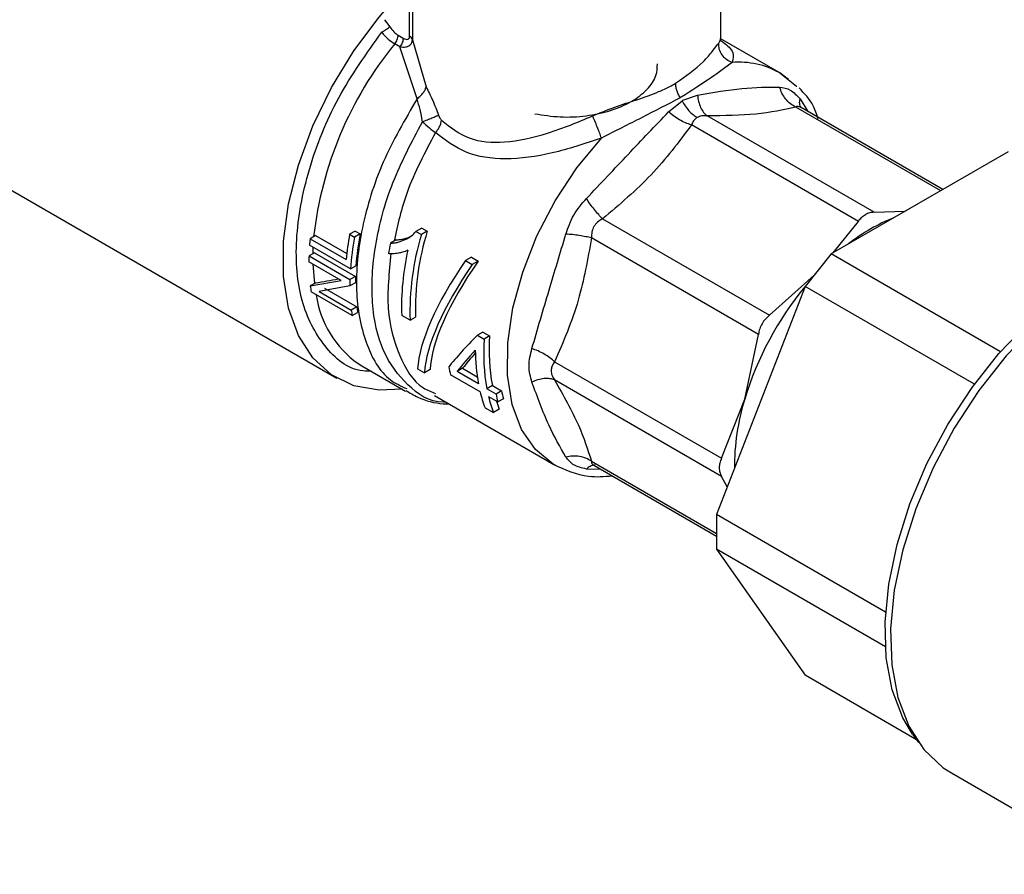
# Model space of a CAD drawing. Extents: x 0.4 to 10.6, y 0.4 to 8.1.
# Drawn here: x 2.6 to 2.7, y 5.7 to 5.8 of the extents above; entities that cross this region are included whole.
import ezdxf

# ---------------------------------------------------------------- set-up
doc = ezdxf.new("R2010")
doc.units = 0
doc.linetypes.add('SLD-SOLID', pattern=[0])
doc.layers.get('0').update_dxf_attribs({"linetype": 'CONTINUOUS'})

msp = doc.modelspace()

# ---------------------------------------------------------------- linework, layer by layer
at = {"color": 7, "linetype": 'SLD-SOLID'}
for p, q in [((2.660664247952443, 5.81328413948779), (2.660664247952443, 5.82562493754732)), ((2.660948960352611, 5.825271499284116), (2.660948959920085, 5.812930710550427)), ((2.692387918062634, 5.813169494540027), (2.692387918062634, 5.815776615715858)), ((2.659489317339357, 5.813393992061142), (2.660009839946039, 5.813093483518267)), ((2.659668651816202, 5.812205168472892), (2.659148155889973, 5.812505644375294)), ((2.660948959920085, 5.812930710550427), (2.662333529236554, 5.808121116105426)), ((2.6983840984557, 5.809546188733192), (2.692329396188738, 5.813041493952245)), ((2.66143198622035, 5.806919212991492), (2.659668651816202, 5.812205168472892)), ((2.699279465066817, 5.80885908961431), (2.698383664824006, 5.809546439044689)), ((2.688515214106748, 5.806754909569702), (2.690002063488663, 5.807277956847207)), ((2.6870487637488, 5.805573053197352), (2.688425316366913, 5.806704253503057)), ((2.688338436056381, 5.807061716006904), (2.688248135394252, 5.807009401961738)), ((2.688425316366913, 5.806704253503057), (2.688515214106748, 5.806754909569702)), ((2.700511413737967, 5.806045900274158), (2.70046703590062, 5.806067038226547)), ((2.715012226175182, 5.797674762366355), (2.700510577520048, 5.806046385939946)), ((2.706397641044361, 5.794419590373344), (2.689382532384973, 5.804242204145094)), ((2.707995661025052, 5.795342107671903), (2.690980549966849, 5.805164721109592)), ((2.611483318820038, 5.802547720679207), (2.653241593299565, 5.778441181944279)), ((2.721669336611493, 5.801517830419234), (2.703618742159148, 5.791097444046056)), ((2.707995661025049, 5.795342107671893), (2.711156089376753, 5.795448661976502)), ((2.680327083346054, 5.794683216265746), (2.697342194486775, 5.784860604431754)), ((2.703847130895668, 5.791229290057228), (2.706397641044361, 5.794419590373344)), ((2.655121089065735, 5.79343088684098), (2.654548732797194, 5.793100472600414)), ((2.655613870899679, 5.793146409943505), (2.655041514631312, 5.792815995702838)), ((2.655121089065735, 5.79343088684098), (2.655613870899679, 5.793146409943505)), ((2.661909544256178, 5.793735716560812), (2.66130954240046, 5.793389342862776)), ((2.66130954240046, 5.793389342862776), (2.661860242622617, 5.793071430391261)), ((2.662460244478095, 5.793417804089657), (2.661860242622617, 5.793071430391261)), ((2.661909544256178, 5.793735716560812), (2.662460244478095, 5.793417804089657)), ((2.651071415264182, 5.792970550430518), (2.650511046682361, 5.792647056534199)), ((2.650511046682361, 5.792647056534199), (2.654194092295848, 5.790520879558491)), ((2.651071415264182, 5.792970550430518), (2.654256952726213, 5.791131578797306)), ((2.654548732797194, 5.793100472600414), (2.655041514631312, 5.792815995702838)), ((2.659294440373409, 5.792532670937717), (2.658716657361464, 5.792199123904522)), ((2.696212223721904, 5.782903437661716), (2.679197114831234, 5.792726050944097)), ((2.65096588750454, 5.791225516926391), (2.650408878329353, 5.790903962374237)), ((2.654633826920672, 5.789567657779365), (2.65045799947272, 5.79197831165285)), ((2.65096588750454, 5.791225516926391), (2.655141714952144, 5.788814863053107)), ((2.653680361346014, 5.788395390845979), (2.65040179558367, 5.790288066573838)), ((2.650408878329353, 5.790903962374237), (2.654584705777131, 5.788493308500852)), ((2.666953597194277, 5.790777520859931), (2.666354040468577, 5.790431404129478)), ((2.666354040468577, 5.790431404129478), (2.667050011709489, 5.790029628484326)), ((2.666953597194277, 5.790777520859931), (2.667649568435188, 5.790375745214779)), ((2.667649568435188, 5.790375745214779), (2.667050011709489, 5.790029628484326)), ((2.703618742159148, 5.791097444046056), (2.700967091729698, 5.787798816120589)), ((2.720875337694587, 5.781135423491017), (2.703618742159148, 5.791097444046056)), ((2.654633826920672, 5.789567657779365), (2.655192446127451, 5.789890141783174)), ((2.650542643228405, 5.787836627304327), (2.653680361345799, 5.788395390846476)), ((2.6511040590945, 5.788160725785155), (2.650542643228405, 5.787836627304327)), ((2.655134505241075, 5.788156133480182), (2.654577724136209, 5.78783471059006)), ((2.655141714952144, 5.788814863053107), (2.654584705777131, 5.788493308500852)), ((2.697342194486775, 5.784860604431754), (2.701883716450566, 5.788939088559161)), ((2.654799994392807, 5.784818468503303), (2.650624166945102, 5.78722912237673)), ((2.654577724136209, 5.78783471059006), (2.651441808814671, 5.787280276253224)), ((2.651441808814885, 5.787280276252727), (2.65472322297248, 5.785385956180687)), ((2.652003382542409, 5.78760446586546), (2.655284796701195, 5.785710145793361)), ((2.700967091729698, 5.787798816120589), (2.691941794503526, 5.764537050651369)), ((2.71822752392988, 5.777834580706139), (2.700967091729698, 5.787798816120589)), ((2.655284796701195, 5.785710145793361), (2.65472322297248, 5.785385956180687)), ((2.654799994392807, 5.784818468503303), (2.655364130878483, 5.785144137564223)), ((2.660708337139022, 5.784336737301842), (2.659853802318504, 5.784830049753268)), ((2.660708337139022, 5.784336737301842), (2.661265791245092, 5.784658548707327)), ((2.668123677220783, 5.783144429564886), (2.667565251128899, 5.782822057043933)), ((2.668123677220783, 5.783144429564886), (2.668821547310384, 5.782741557737534)), ((2.667565251128899, 5.782822057043933), (2.668263121218502, 5.782419185216581)), ((2.668821547310384, 5.782741557737534), (2.668263121218502, 5.782419185216581)), ((2.694820332228092, 5.776313169790927), (2.696212223721904, 5.782903437661716)), ((2.67544622552695, 5.780103812689267), (2.692461334944412, 5.770281200209281)), ((2.655404588543382, 5.779934381614053), (2.655784865468314, 5.779700547356464)), ((2.655784865468319, 5.779700547356469), (2.660241593075912, 5.777127733272493)), ((2.661482834783938, 5.779383447723915), (2.662178806025263, 5.778981672078332)), ((2.662771642218521, 5.779323909127974), (2.662178806025263, 5.778981672078332)), ((2.666063386943899, 5.779443790399877), (2.66549565223675, 5.779116044129715)), ((2.667674716381518, 5.777858097175079), (2.66549565223675, 5.779116044129715)), ((2.666063386943899, 5.779443790399877), (2.667554741895369, 5.778582849512022)), ((2.667847649920264, 5.77705337621807), (2.664828293055917, 5.778796413834259)), ((2.692461334944437, 5.768435865717876), (2.675446224805667, 5.77825848083862)), ((2.669096985909182, 5.777692530993808), (2.668529251202036, 5.777364784723644)), ((2.669469239587724, 5.776822140979083), (2.668529251202036, 5.777364784723644)), ((2.669096985909182, 5.777692530993808), (2.67003697429487, 5.777149887249244)), ((2.67003697429487, 5.777149887249244), (2.669469239587724, 5.776822140979083)), ((2.663186844966828, 5.776677609589398), (2.675354474101681, 5.769653386804634)), ((2.668702184740922, 5.776560063766538), (2.669642173126297, 5.776017420022156)), ((2.670216127881201, 5.77634875704945), (2.669642173126297, 5.776017420022156)), ((2.692461334944412, 5.770281200209281), (2.694820332228092, 5.776313169790927)), ((2.668349976155552, 5.775419131392907), (2.66920451097607, 5.774925818941472)), ((2.66979734716933, 5.775268055991111), (2.66920451097607, 5.774925818941472)), ((2.67558054757784, 5.76952790354111), (2.675354472943111, 5.76965338747346)), ((2.679414486685068, 5.769587948977457), (2.67945128562919, 5.769560563298853)), ((2.679447482507503, 5.769562755905874), (2.691941794503526, 5.762349943119607)), ((2.693036152074904, 5.767357643538996), (2.692461334944437, 5.768435865717876)), ((2.709174125839007, 5.75458903752081), (2.691941794503526, 5.764537050651369)), ((2.691941794503526, 5.764537050651369), (2.691941794503526, 5.76100132521977)), ((2.709154654987656, 5.751064552372442), (2.691941794503526, 5.76100132521977)), ((2.691941794503526, 5.76100132521977), (2.700967091729698, 5.74815994612373)), ((2.71232456985998, 5.741603413558838), (2.700967091729698, 5.74815994612373)), ((2.711923792493141, 5.742170760744581), (2.712529321180658, 5.74131356414324)), ((2.715885104125927, 5.738209234836646), (2.733770980972178, 5.72788393791343))]:
    msp.add_line(p, q, dxfattribs=at)
at = {"color": 8, "linetype": 'SLD-SOLID'}
for p, q in [((2.658112201051209, 5.81493942645479), (2.658654151848514, 5.814248794212796)), ((2.70045804435806, 5.806900158686365), (2.701241260013064, 5.805624571915292)), ((2.714787534611905, 5.797545050687867), (2.700035999012857, 5.80606093122256)), ((2.660655302110902, 5.792813852226761), (2.660214760187055, 5.792559532787471)), ((2.650812541188508, 5.791773639076912), (2.65079289771658, 5.791125652047485)), ((2.650800119340223, 5.790058119163747), (2.650958247519741, 5.788076550554806)), ((2.680185867978586, 5.769136495046635), (2.678681081152341, 5.769181352090158)), ((2.679197115003451, 5.769966923874469), (2.691941794503526, 5.762609578184501))]:
    msp.add_line(p, q, dxfattribs=at)
at = {"color": 7, "linetype": 'SLD-SOLID', "flags": 128}
for points in [[(2.659888966431058, 5.77733130030152), (2.6575681971687, 5.777213710461577), (2.654979645511243, 5.77767228965014), (2.652704758260194, 5.778777308396032), (2.650805588409575, 5.780498624668436), (2.649333940362145, 5.782789285446575), (2.648329956840338, 5.785586807475729), (2.647821023897436, 5.788814881647541), (2.647821023897436, 5.79238545451356), (2.648329956840338, 5.796201130153796), (2.649333940362145, 5.800157826883503), (2.650805588409575, 5.804147616330235), (2.652704758260194, 5.808061667438488), (2.654979645511242, 5.811793215097201), (2.6575681971687, 5.815240472413663), (2.658127051547319, 5.815898426004868)], [(2.698384097297132, 5.80954618940202), (2.700096717216682, 5.808206676708226), (2.700123108641587, 5.808179355786948)], [(2.711923792493141, 5.742170760744581), (2.710936435839748, 5.74382712361504), (2.709855303441848, 5.746679062202457), (2.709246345695835, 5.749953418700634), (2.709123836055147, 5.753573444968473), (2.709490646041927, 5.757454290658443), (2.710338177940978, 5.761504992036828), (2.711646566322921, 5.765630604096531), (2.713385143673022, 5.769734425987581), (2.715513159211745, 5.773720267603086), (2.717980734058484, 5.777494704193827), (2.720730030350251, 5.780969266165178), (2.723696606912163, 5.784062512729432), (2.726810929703962, 5.786701940808839), (2.730000001638985, 5.788825684446292)], [(2.730883885115468, 5.788686925064638), (2.727645704795035, 5.786530477987694), (2.724483424676758, 5.783850405465634), (2.721471165926386, 5.780709526126848), (2.718679533335956, 5.777181459520953), (2.716173960407308, 5.773348900538942), (2.714013175646265, 5.769301681115024), (2.712247826016231, 5.765134664642234), (2.710919289816291, 5.760945522454893), (2.710058706808957, 5.756832444495321), (2.709686248330526, 5.752891837824808), (2.70981064449205, 5.749216066923805), (2.710428979552936, 5.745891288746796), (2.711526760263434, 5.742995433276295), (2.713078255574125, 5.740596376910119), (2.715047099749914, 5.738750351496147), (2.715885104125927, 5.738209234836646)]]:
    msp.add_lwpolyline(points, dxfattribs=at)
at = {"color": 8, "linetype": 'SLD-SOLID', "flags": 128}
msp.add_lwpolyline([(2.675354472943111, 5.76965338747346), (2.675303892077081, 5.769682844796833), (2.67347965939673, 5.77116484930688), (2.672066740242797, 5.773213153426777), (2.671108537826974, 5.775764835667298), (2.670634486998511, 5.778741511356434), (2.670659150040326, 5.782051740524165), (2.671181769332832, 5.785593836830609), (2.672186290627121, 5.789258991250567), (2.673641856212569, 5.792934614558584), (2.675503752829354, 5.796507795937298), (2.677714785207117, 5.799868771464716), (2.680207032265479, 5.802914296377545)], dxfattribs=at)
at = {"color": 8, "linetype": 'SLD-SOLID'}
for centre, radius, start, end in [((3.7865796591923, 7.642053317899676), 2.105576645519882, 239.2384237200614, 241.4289501764878), ((3.786579698786355, 7.639642342744543), 2.105576726415178, 239.2384261984684, 241.4289501484149), ((2.688323891110546, 5.78867079415348), 0.03767391154044569, 140.7532096513024, 173.612213406735), ((2.69424872273996, 5.802253562323579), 0.008383539373874328, 60.44405827579484, 94.9074384262299), ((2.661389021991189, 5.788367391067132), 0.01034065240335208, 188.0128500455119, 234.638816593477)]:
    msp.add_arc(centre, radius, start, end, dxfattribs=at)
at = {"color": 7, "linetype": 'SLD-SOLID'}
for centre, radius, start, end in [((2.71582238805013, 5.779683757416624), 0.01617459818464777, 111.2423554271838, 120.2247530378459), ((2.68340524995436, 5.787894257684773), 0.02828331404043513, 169.2981753131739, 175.9534141072158), ((2.688383866593284, 5.785421668815727), 0.02712881056902602, 162.8576335543261, 181.6119147428421), ((2.718241550415279, 5.775493197110683), 0.02101328171756871, 120.172388440914, 127.6760960205695), ((2.677305061965288, 5.790185184072583), 0.02690687776385385, 174.7503216272684, 176.1788639281143), ((2.683667227844547, 5.787783109538609), 0.0296000186444834, 169.6511775508255, 174.6930037595655), ((2.6835901418847, 5.787583203070255), 0.02902423533512099, 169.6133214841324, 176.0794951969677), ((2.688760651915702, 5.785958430378631), 0.03068530372114856, 168.2654771214338, 170.3006607887784), ((2.688568389900146, 5.78510593745429), 0.02787066932685887, 163.3932062731964, 181.5815019965249), ((2.686135858357897, 5.785700208186348), 0.02629645689739354, 167.3005940301294, 181.8962824135637), ((2.674353286916398, 5.790320615227799), 0.02395151344856112, 178.6044040686188, 180.0778615129597), ((2.678491766151035, 5.78791053944702), 0.02391416223687493, 178.6036093337281, 180.1816781508739), ((2.678306111954536, 5.788231927444386), 0.02317173067356719, 178.5584471608665, 180.1874129328766), ((2.66911156236214, 5.790019248486139), 0.0186967535420537, 186.7038790610564, 188.58233626451), ((2.726646957694741, 5.766654250695271), 0.03326001814025548, 140.557350474178, 163.1177173063895), ((2.673254573310307, 5.787603995582593), 0.01866361819507958, 186.8253305203081, 188.5834097868144), ((2.673079074037735, 5.787915705138765), 0.01793044332847888, 187.0656426264534, 188.8920491831876), ((2.688680968695446, 5.780960042168253), 0.0204699192481857, 175.9123580482984, 190.1156791909292), ((2.688494185970938, 5.78128272911831), 0.01972665437444945, 175.7589819432004, 190.4861194023359), ((2.68655354130812, 5.781315231614499), 0.01919275407911866, 180.0437750789139, 190.3771610003396), ((2.680140425437604, 5.782507914233139), 0.01575552707100625, 190.6315560847336, 193.6251157574519), ((2.684796054887713, 5.780029805416715), 0.01503743291248057, 191.0413050389498, 194.1695619142212), ((2.681292065902499, 5.780291531778912), 0.01382888182535239, 193.5420471711678, 200.6302066114372), ((2.682146600689082, 5.779798219316092), 0.0138288817895827, 193.5420471587613, 200.6302066168265), ((2.684954305163956, 5.779728920343242), 0.01575552671833305, 190.6315560368959, 193.6251157772269), ((2.681506983769086, 5.779904581260225), 0.0125941635637097, 197.5903257502614, 201.6014896348161), ((2.717225304297224, 5.769349989815471), 0.0234620682973339, 162.7354207823808, 180.2871956754164)]:
    msp.add_arc(centre, radius, start, end, dxfattribs=at)
for centre, major_axis, ratio, start_param, end_param in [((2.679595413460214, 5.793798905166292), (0.01718878840964511, 0.017481057453546), 0.3285321365650761, 2.067606163852878, 2.785474146621084), ((2.68029138470154, 5.79339712952071), (0.01662056399940859, 0.01690317125673335), 0.3285321365650729, 2.054176752191286, 2.797767765412098), ((2.68029138470154, 5.79339712952071), (0.01718878840964466, 0.01748105745354511), 0.3285321365650504, 2.067606163816957, 2.785474146621141), ((2.671332597521126, 5.798568927275144), (0.03062507628668643, 0.009876053541781893), 0.1603641724289037, 3.940379922493398, 4.036116138271451), ((2.683464002863767, 5.791565616040518), (0.0204726624662186, 0.01563344468502858), 0.1460808851943029, 2.341367432045837, 2.610421637574295), ((2.684272535334347, 5.791098860180429), (0.02036671359191856, 0.01569209507328928), 0.151490511163004, 2.424384611236814, 2.61190604396432), ((2.684272535334347, 5.791098860180429), (0.01969343380375621, 0.01517334812871774), 0.151490511162983, 2.475898118471225, 2.618608529431631)]:
    msp.add_ellipse(centre, major_axis=major_axis, ratio=ratio, start_param=start_param, end_param=end_param, dxfattribs=at)
for points, knots in [([(2.605585973663384, 5.805890496992824), (2.60549923043027, 5.805923962323355), (2.604810594693776, 5.806189636332852), (2.603868039342168, 5.807306168223589), (2.60276936005044, 5.809317076785535), (2.602080593681464, 5.812006862232089), (2.601736791982291, 5.8152433472942), (2.601740557414818, 5.81882155770953), (2.602067231065505, 5.822712608854835), (2.602696646229125, 5.826731147083041), (2.603651034728585, 5.830889450643077), (2.604943920615943, 5.835067753576635), (2.606621214687226, 5.839196634330461), (2.608693505299178, 5.843086630821744), (2.611179863342012, 5.846601169191412), (2.613990591767351, 5.849498820519717), (2.617035592918731, 5.851673167691059), (2.620203224430921, 5.853106736369393), (2.623428625645488, 5.853813303506765), (2.626643159775175, 5.853791639579338), (2.629602932063052, 5.85317670074577), (2.631320514545128, 5.852264024542934), (2.632116219560454, 5.851841208730858)], [0, 0, 0, 0, 0.007790039019245199, 0.06184343221692851, 0.1159308010663502, 0.1717091121069503, 0.2236582555395582, 0.2772572550411617, 0.3269808002623211, 0.3781122997371821, 0.4285905271748354, 0.4803927805850258, 0.5335096349782065, 0.5881086791216232, 0.642066462438897, 0.6977507110833389, 0.7499422439268477, 0.8005348040358197, 0.8526600216149919, 0.9032354474770259, 0.9551718531413509, 1, 1, 1, 1]), ([(2.710496374732401, 5.828533519785963), (2.712163938568849, 5.827527062805186), (2.72268111125429, 5.821179430627069), (2.742539265574408, 5.80976469177179), (2.763903386725204, 5.797647716923973), (2.776422864454744, 5.79088561468873), (2.77959147490496, 5.789174164077859)], [0, 0, 0, 0, 0.0745473777906476, 0.4701634973933693, 0.8659013167055765, 1, 1, 1, 1]), ([(2.657820072451524, 5.813693295598546), (2.657898652609188, 5.813742298667294), (2.658059222456, 5.813842431009557), (2.658295701794618, 5.813997098970659), (2.658506635397245, 5.814140406876306), (2.65860567680729, 5.81421317792068), (2.6586541459761, 5.814248790822725)], [0, 0, 0, 0, 0.2446915821125756, 0.5000001402910038, 0.7553086371177027, 1, 1, 1, 1]), ([(2.658654151848514, 5.814248794212796), (2.658780344143854, 5.814068926534157), (2.659029721647067, 5.813713477316854), (2.6593373552959, 5.813499627586724), (2.659489317339357, 5.813393992061784)], [0, 0, 0, 0, 0.5060291875301128, 1, 1, 1, 1]), ([(2.657820074851282, 5.813693298271565), (2.658039078060106, 5.813443005138475), (2.658462961793703, 5.812958559324565), (2.658924887286722, 5.812653224262428), (2.659148154965838, 5.812505643209411)], [0, 0, 0, 0, 0.5166586765825151, 1, 1, 1, 1]), ([(2.66000984064217, 5.813093483116561), (2.660098317367672, 5.813048199584112), (2.660263617513328, 5.812963596831615), (2.660451036552137, 5.812953790536431), (2.660561536734203, 5.813003595677925), (2.660620569118614, 5.813070561329554), (2.660658170102023, 5.813164263068562), (2.660662185522647, 5.813243461177075), (2.660664247952443, 5.813284139490523)], [0, 0, 0, 0, 0.2885332389007226, 0.5390636480500661, 0.6551238447247568, 0.769546102829915, 0.8816325788562618, 1, 1, 1, 1]), ([(2.659668686009662, 5.812205121581097), (2.659867434016181, 5.812187999884526), (2.660217093347858, 5.812157877514572), (2.660623294512105, 5.812303616869633), (2.660890715460571, 5.812551363368133), (2.660929557290067, 5.812804509321039), (2.660948920870269, 5.812930708627954)], [0, 0, 0, 0, 0.295158374477574, 0.5192750446443515, 0.7603471219452853, 1, 1, 1, 1]), ([(2.687775426427774, 5.80848928840916), (2.688798000363588, 5.809214666471441), (2.690341304818347, 5.810309432488544), (2.691634105936339, 5.811872522335085), (2.691979975570443, 5.812346317677943), (2.692160846096141, 5.8125940862135)], [0, 0, 0, 0, 0.4836867098196692, 0.7299969496857869, 1, 1, 1, 1]), ([(2.693531541256037, 5.810606366890317), (2.693336740832289, 5.810693093272642), (2.692935809752669, 5.810871590328387), (2.692476810876447, 5.811364255194919), (2.692183397344716, 5.81196269994641), (2.692168218417805, 5.81238762445628), (2.692160843430635, 5.812594082582498)], [0, 0, 0, 0, 0.242935039021608, 0.4999999774050578, 0.7570649247660186, 1, 1, 1, 1]), ([(2.673426695938265, 5.805384437260672), (2.674283159873633, 5.805248434728571), (2.675996087744367, 5.804976429664368), (2.678686503464608, 5.805116220998568), (2.681192696653186, 5.805654614939049), (2.683345399307912, 5.806585335751191), (2.684935386270956, 5.807824297610026), (2.68587117205032, 5.809160133058291), (2.685907190377326, 5.810064391967519), (2.685922809395075, 5.810456515564789)], [0, 0, 0, 0, 0.1478051515065741, 0.2956103030129985, 0.4434154545194182, 0.591220606025842, 0.7390257575322658, 0.8868309090386896, 1, 1, 1, 1]), ([(2.693531541033625, 5.810606369975404), (2.692881560487413, 5.810119582855171), (2.691605366696179, 5.809163808556828), (2.689413808044717, 5.807753659514226), (2.688338436056376, 5.807061716006902)], [0, 0, 0, 0, 0.509311791576611, 1, 1, 1, 1]), ([(2.679304531983858, 5.805172293268847), (2.680063637637908, 5.805478025611362), (2.681581639775203, 5.806089406052148), (2.683905203479629, 5.806832670028536), (2.685758893585809, 5.807495108795774), (2.687030497400079, 5.808076551025159), (2.687578693142517, 5.808380285835111), (2.687775426427774, 5.80848928840916)], [0, 0, 0, 0, 0.2494150144488056, 0.498761302838874, 0.7662472662300012, 0.9161121845864943, 0.9999999999999999, 0.9999999999999999, 0.9999999999999999, 0.9999999999999999]), ([(2.688248135604883, 5.807009402109231), (2.688176208284953, 5.807133768432133), (2.68803262667839, 5.807382028988235), (2.687885218232597, 5.807772965757604), (2.687792037570661, 5.80814999840101), (2.687780873221413, 5.80837803704704), (2.687775426465711, 5.808489290355912)], [0, 0, 0, 0, 0.2571033506674681, 0.5132307470577078, 0.7625196825641009, 1, 1, 1, 1]), ([(2.661431986737047, 5.806919212567888), (2.661550081839323, 5.807011784703844), (2.661787756143132, 5.807198092328303), (2.662059785734851, 5.80751184744389), (2.66225555506803, 5.807827209589976), (2.662307903327179, 5.808024524226243), (2.662333529507727, 5.808121116177452)], [0, 0, 0, 0, 0.2521399226268204, 0.5074484836155814, 0.7588799648189037, 1, 1, 1, 1]), ([(2.662333529236554, 5.808121116105426), (2.662564434371392, 5.807669632494407), (2.663017778040826, 5.806783219825186), (2.663423716898547, 5.805752152256563), (2.663622895691006, 5.805246246528752)], [0, 0, 0, 0, 0.5093379491250902, 1, 1, 1, 1]), ([(2.690002059419921, 5.807277957777865), (2.690033417437675, 5.807058636375546), (2.690097375993301, 5.806611303249445), (2.690314377992103, 5.806012772834531), (2.690607476505389, 5.805500207828259), (2.690856934426503, 5.805275877911168), (2.690980548350668, 5.805164715670918)], [0, 0, 0, 0, 0.2425346083968133, 0.4946793309481192, 0.7495983667955395, 1, 1, 1, 1]), ([(2.690002063488537, 5.807277956847211), (2.691568968027917, 5.807551122458034), (2.694702779604233, 5.808097454115091), (2.697147423275415, 5.808103217717871), (2.698369746085161, 5.808106099521558)], [0, 0, 0, 0, 0.4999996015144763, 1, 1, 1, 1]), ([(2.698369746085136, 5.808106099521548), (2.698740253254572, 5.808049729652674), (2.699471698485853, 5.807938445782407), (2.700132142479432, 5.807243222640587), (2.700458044358076, 5.806900158686339)], [0, 0, 0, 0, 0.5065412331519844, 1, 1, 1, 1]), ([(2.700035998025439, 5.806060933470211), (2.699845320215551, 5.806165457606681), (2.699460524696445, 5.806376391534315), (2.698976735597119, 5.80687008182241), (2.698590685164024, 5.807451879842755), (2.698442434998311, 5.807890869819614), (2.698369749946308, 5.808106100670408)], [0, 0, 0, 0, 0.2504017207816866, 0.5053207826820141, 0.757465467490726, 1, 1, 1, 1]), ([(2.702306942020375, 5.804874602895717), (2.702152003774374, 5.80533547743608), (2.701722826600062, 5.806612094656485), (2.700886587729798, 5.807467845479938), (2.700352241391458, 5.808014659716042)], [0, 0, 0, 0, 0.361012316766888, 1, 1, 1, 1]), ([(2.661978261944684, 5.804575376008384), (2.661899575968385, 5.80499830482446), (2.661745156183109, 5.805828294868913), (2.661535037203956, 5.806560237998804), (2.6614319862212, 5.806919212990789)], [0, 0, 0, 0, 0.5095589024272199, 1, 1, 1, 1]), ([(2.688248135394252, 5.807009401961738), (2.686969993994911, 5.80634897236681), (2.684518948164537, 5.805082490265742), (2.681602599229547, 5.803616040064782), (2.680207032265479, 5.802914296377545)], [0, 0, 0, 0, 0.5214677683717681, 0.9999999999999999, 0.9999999999999999, 0.9999999999999999, 0.9999999999999999]), ([(2.688425316057394, 5.806704253293325), (2.688529250532664, 5.806525378156409), (2.688738844902112, 5.806164658371813), (2.689127427129063, 5.805688997350731), (2.689546855750471, 5.805283175347191), (2.689837877176467, 5.805095221228369), (2.689981348959345, 5.805002560997478)], [0, 0, 0, 0, 0.2493914563425691, 0.5029230666883114, 0.7549441124299814, 1, 1, 1, 1]), ([(2.661978261909632, 5.804575375947217), (2.662143865532664, 5.804641749901604), (2.66248162828263, 5.804777125257224), (2.662953101075407, 5.804968453772506), (2.663358557172942, 5.80513483266731), (2.663535927750266, 5.805209591205296), (2.663622891675764, 5.805246244950385)], [0, 0, 0, 0, 0.2451481443677347, 0.5000006030952203, 0.7548527441388845, 1, 1, 1, 1]), ([(2.663622895691006, 5.805246246528752), (2.663664900140917, 5.805143963423189), (2.663726921231021, 5.804992938717006), (2.663833493034329, 5.804818666624923), (2.663890784988068, 5.804752996686124), (2.663918157652169, 5.804721621230081)], [0, 0, 0, 0, 0.5228727365747836, 0.7720405142030127, 1, 1, 1, 1]), ([(2.67868108115232, 5.796740075188445), (2.680115842935191, 5.798264747181909), (2.683011678627497, 5.801342052160646), (2.685694941824529, 5.804154202270757), (2.6870487637488, 5.805573053197352)], [0, 0, 0, 0, 0.4954569027115328, 1, 1, 1, 1]), ([(2.689382526992854, 5.804242206737006), (2.689183161733642, 5.804309637893715), (2.688780834785598, 5.804445716624731), (2.688155568125353, 5.804766522187887), (2.687558432103557, 5.805145602550032), (2.68721643939436, 5.805432427710275), (2.687048765055122, 5.805573054156182)], [0, 0, 0, 0, 0.2504020545780781, 0.5053212119331846, 0.7574657684417594, 1, 1, 1, 1]), ([(2.690980549966849, 5.805164721109592), (2.690789272778863, 5.805176878236531), (2.690431080840507, 5.805199644071335), (2.690124303532651, 5.805065208185669), (2.689981347613557, 5.805002562073644)], [0, 0, 0, 0, 0.5340075180480025, 1, 1, 1, 1]), ([(2.700035999012857, 5.80606093122256), (2.698749385017133, 5.805780836177494), (2.696181638586868, 5.80522183941973), (2.692711777048833, 5.805183733430392), (2.690980549966849, 5.805164721109581)], [0, 0, 0, 0, 0.501067387557955, 1, 1, 1, 1]), ([(2.661978261944574, 5.80457537600847), (2.662215286710234, 5.80435439472729), (2.662668022538306, 5.803932303208522), (2.663097767916494, 5.803617013436253), (2.663302524921236, 5.803466790088494)], [0, 0, 0, 0, 0.5235387856764123, 0.9999999999999999, 0.9999999999999999, 0.9999999999999999, 0.9999999999999999]), ([(2.663302511027912, 5.803466798427248), (2.663385058785101, 5.80357053779756), (2.663550565003093, 5.803778532677394), (2.663734824195225, 5.804106591067356), (2.663866221291256, 5.804427524343281), (2.663901053365402, 5.804624764397271), (2.663918158057157, 5.804721621400714)], [0, 0, 0, 0, 0.2532590397144375, 0.5077781306602168, 0.758288773861329, 1, 1, 1, 1]), ([(2.663918157652169, 5.804721621230081), (2.664807049331141, 5.804022493695777), (2.666652710800738, 5.802570851405809), (2.670494524547069, 5.802329068542948), (2.673748681529659, 5.803070437463639), (2.676011790272495, 5.803840311257812), (2.677533658336118, 5.804415653663161), (2.678550068746439, 5.804849934433594), (2.679304531983858, 5.805172293268847)], [0, 0, 0, 0, 0.2207936725832613, 0.4584477319992473, 0.7268864012424736, 0.818812085578839, 0.8655074573153372, 1, 1, 1, 1]), ([(2.680207036591744, 5.802914292176784), (2.680149303568558, 5.803080145517567), (2.680030479563623, 5.803421498821037), (2.679790573462039, 5.804040641730313), (2.679535072789209, 5.804660971990438), (2.679379919389198, 5.805005090980997), (2.679304534961032, 5.805172288176304)], [0, 0, 0, 0, 0.2429348820758181, 0.4999997234455384, 0.7570647183518935, 1, 1, 1, 1]), ([(2.689382532384973, 5.804242204145094), (2.688089482724945, 5.802507256030906), (2.685520856695811, 5.799060804573506), (2.682050471936226, 5.796135779794037), (2.680327083346053, 5.794683216265746)], [0, 0, 0, 0, 0.5034012913372443, 0.9999999999999999, 0.9999999999999999, 0.9999999999999999, 0.9999999999999999]), ([(2.689981347613557, 5.805002562073644), (2.689843139482853, 5.804897946288515), (2.689582207345823, 5.804700435329922), (2.689446404452655, 5.8043887832311), (2.689382532384959, 5.804242204145124)], [0, 0, 0, 0, 0.5296707882665963, 1, 1, 1, 1]), ([(2.68020703523672, 5.802914294662284), (2.678529025976116, 5.802347800813897), (2.675180325661587, 5.801217283734635), (2.670520920512664, 5.800598603268554), (2.666346086344144, 5.801149265666608), (2.664294675393675, 5.802711315619429), (2.663302524921305, 5.803466790088452)], [0, 0, 0, 0, 0.2672691960508695, 0.533372766105951, 0.7743190215386295, 1, 1, 1, 1]), ([(2.676592782879395, 5.793123036488962), (2.676822055829084, 5.793791220189072), (2.677282398261049, 5.79513282333033), (2.678213642097688, 5.796202932499561), (2.67868108115232, 5.796740075188445)], [0, 0, 0, 0, 0.4980486997698952, 1, 1, 1, 1]), ([(2.680327086062955, 5.794683218105078), (2.680196950544451, 5.794819103078911), (2.679932927005679, 5.795094791315833), (2.679500872755459, 5.795612911803105), (2.679070179513358, 5.796172885351889), (2.67880954564823, 5.796552811915688), (2.678681080890459, 5.79674007527828)], [0, 0, 0, 0, 0.2464468358731977, 0.5000000497492194, 0.7535532365937105, 1, 1, 1, 1]), ([(2.707995661025016, 5.795342107671969), (2.70784357978887, 5.795334472069777), (2.707540919177064, 5.795319276269892), (2.707258097990322, 5.795179618068668), (2.707117389103662, 5.795110135473559)], [0, 0, 0, 0, 0.5024810966917987, 1, 1, 1, 1]), ([(2.680327083346036, 5.794683216265773), (2.680149417766823, 5.794576966687702), (2.679802920317718, 5.794369750366266), (2.679419712974232, 5.793896996875183), (2.67920592520505, 5.79333033123884), (2.679200094054516, 5.792930388009034), (2.679197114831225, 5.792726050944096)], [0, 0, 0, 0, 0.257542464325263, 0.502279661147133, 0.7457071263590631, 1, 1, 1, 1]), ([(2.706397641044347, 5.794419590373376), (2.706503980926561, 5.794561141580719), (2.706714876834272, 5.794841869466993), (2.706983977072642, 5.795021219422807), (2.707117389103675, 5.7951101358876)], [0, 0, 0, 0, 0.5042292350230061, 1, 1, 1, 1]), ([(2.660214760187055, 5.792559532787471), (2.660326380757624, 5.792617232905921), (2.660549672436288, 5.79273265926723), (2.660927489137378, 5.792985089280991), (2.66116634219589, 5.793237821592828), (2.66130954240046, 5.793389342862776)], [0, 0, 0, 0, 0.2858602387733453, 0.5718499041354747, 1, 1, 1, 1]), ([(2.658716657361464, 5.792199123904522), (2.658849356089615, 5.792207537677182), (2.659114769608146, 5.792224366240928), (2.659620565688667, 5.792316107150104), (2.659980536398019, 5.792463577548425), (2.660214760187055, 5.792559532787471)], [0, 0, 0, 0, 0.2588657140909218, 0.5177627620231348, 1, 1, 1, 1]), ([(2.659294440373409, 5.792532670937717), (2.659427653984519, 5.792541417083538), (2.659694097378086, 5.79255891043691), (2.66020277350855, 5.79265223339018), (2.660565511419915, 5.792801303609528), (2.660801708292603, 5.792898370716433)], [0, 0, 0, 0, 0.2586043221741764, 0.5172400373944444, 1, 1, 1, 1]), ([(2.673126775262336, 5.78145946186708), (2.67370084362832, 5.783416780526179), (2.674795922883148, 5.787150515366261), (2.676013493643928, 5.79119755692895), (2.676592782879395, 5.793123036488962)], [0, 0, 0, 0, 0.5242254051049906, 1, 1, 1, 1]), ([(2.679197114831234, 5.792726050944097), (2.678816198812288, 5.790578152372898), (2.678023617935585, 5.786108969540045), (2.67632729311052, 5.782156642913235), (2.67544622552695, 5.780103812689267)], [0, 0, 0, 0, 0.4806020813045857, 1, 1, 1, 1]), ([(2.679197115712099, 5.792726050701715), (2.679011250324323, 5.792771499653863), (2.678636166475989, 5.792863217472219), (2.677966710367663, 5.792978497187664), (2.677269824638014, 5.793070459608005), (2.676815522101981, 5.793105743224885), (2.676592783728213, 5.79312304230385)], [0, 0, 0, 0, 0.2504017485578398, 0.505320827091591, 0.7574655086186841, 1, 1, 1, 1]), ([(2.659514666888334, 5.791176566966811), (2.659419653667958, 5.79116222078559), (2.659229616408349, 5.79113352678959), (2.658897494276861, 5.791105498731354), (2.658656889690892, 5.791119759255674), (2.658513981962729, 5.79112822933169)], [0, 0, 0, 0, 0.2887630200694123, 0.5775589206741276, 1, 1, 1, 1]), ([(2.660482696334513, 5.791481118457098), (2.660394322191597, 5.791438398408001), (2.660217620191303, 5.791352980684231), (2.659893943412005, 5.791250046558132), (2.659657341886926, 5.791204208278452), (2.659514666888334, 5.791176566966811)], [0, 0, 0, 0, 0.2842776987577376, 0.5684065084210262, 1, 1, 1, 1]), ([(2.697342194486751, 5.784860604431781), (2.697196397025814, 5.78473424472861), (2.696906028316298, 5.784482588055654), (2.696571425811086, 5.78400054866636), (2.69632131239138, 5.78346978944724), (2.696248707466923, 5.783092849029896), (2.696212223721894, 5.782903437661725)], [0, 0, 0, 0, 0.251181367712239, 0.5002502041423756, 0.7488773073373968, 0.9999999999999999, 0.9999999999999999, 0.9999999999999999, 0.9999999999999999]), ([(2.673126775262338, 5.778049100332598), (2.672981274208178, 5.778589627317583), (2.672689489643226, 5.779673588063223), (2.672980753036284, 5.780863107317811), (2.673126775262336, 5.78145946186708)], [0, 0, 0, 0, 0.4986591877593005, 1, 1, 1, 1]), ([(2.67544622710736, 5.780103815232424), (2.675290808401433, 5.78024055352328), (2.674975489447767, 5.780517972991813), (2.674389441187987, 5.780897890971569), (2.673759757327865, 5.781228530430782), (2.67333576044758, 5.781383217954849), (2.673126775118077, 5.781459462438453)], [0, 0, 0, 0, 0.2464468613991091, 0.5000000869093303, 0.7535532654899897, 0.9999999999999999, 0.9999999999999999, 0.9999999999999999, 0.9999999999999999]), ([(2.675446225526942, 5.780103812689264), (2.675345877416292, 5.779962288408041), (2.675150385099405, 5.779686579085237), (2.675056305161583, 5.779206571692955), (2.675151201196328, 5.778708542101505), (2.675346238793209, 5.778411010431495), (2.675446224805634, 5.778258480838585)], [0, 0, 0, 0, 0.2570964994441344, 0.5008603551573626, 0.7441160907981427, 1, 1, 1, 1]), ([(2.675446226380421, 5.778258476423593), (2.675288139867905, 5.778309929674963), (2.674969114833809, 5.778413764436142), (2.674378646059481, 5.778411267900333), (2.673751783005409, 5.77829989755416), (2.67333239544282, 5.778131609080583), (2.67312677534753, 5.778049099499804)], [0, 0, 0, 0, 0.250401559236734, 0.5053205659499101, 0.7574653102736135, 1, 1, 1, 1]), ([(2.675446224805667, 5.77825848083862), (2.676332723451352, 5.776678373872058), (2.678028182750147, 5.773656364687286), (2.678819534478925, 5.771158661884413), (2.679197115003451, 5.769966923874469)], [0, 0, 0, 0, 0.5228663680185749, 1, 1, 1, 1]), ([(2.660270845901443, 5.777193387351608), (2.660678833511025, 5.776952001061605), (2.661843860789009, 5.776262711470986), (2.663371292176719, 5.775836516454008), (2.664471073453832, 5.77582779557062), (2.66466154181008, 5.775826285222737)], [0, 0, 0, 0, 0.3082408972040515, 0.8801959789909235, 1, 1, 1, 1]), ([(2.67659278287941, 5.770387292925363), (2.675997128129669, 5.771423115270531), (2.674779889439045, 5.773539849898603), (2.673685583494889, 5.776524821912719), (2.673126775262338, 5.778049100332598)], [0, 0, 0, 0, 0.4893491755802061, 1, 1, 1, 1]), ([(2.67919711468464, 5.769966927159605), (2.679014358157295, 5.770078163111673), (2.678643575273989, 5.77030384253136), (2.677978827669153, 5.770477723321483), (2.677278524299876, 5.770524176435432), (2.676819186920028, 5.770432487309547), (2.676592782492793, 5.770387294331703)], [0, 0, 0, 0, 0.2464468785561974, 0.5000001123942265, 0.7535532853670588, 1, 1, 1, 1]), ([(2.678681081152341, 5.769181352090158), (2.678211283990858, 5.769295445222832), (2.677280331205862, 5.769521532837487), (2.676820542998696, 5.770100497636507), (2.67659278287941, 5.770387292925363)], [0, 0, 0, 0, 0.504641233212906, 1, 1, 1, 1]), ([(2.692461334944329, 5.770281200209324), (2.692393436728088, 5.770119316750371), (2.69225829303709, 5.76979710610383), (2.692205704103075, 5.769309381853915), (2.692258210094865, 5.76884217879295), (2.692393426702995, 5.768571703388289), (2.692461334944329, 5.768435865717838)], [0, 0, 0, 0, 0.2510810386326354, 0.4997483023598948, 0.748764493646356, 1, 1, 1, 1]), ([(2.675354905416236, 5.769653137830789), (2.676496633213299, 5.769116730534352), (2.678333417945939, 5.768253771136228), (2.680497099773812, 5.768420916469811), (2.68131585770125, 5.768484165864958)], [0, 0, 0, 0, 0.621590421987825, 1, 1, 1, 1])]:
    msp.add_open_spline(points, degree=3, knots=knots, dxfattribs=at)
at = {"color": 8, "linetype": 'SLD-SOLID'}
for points, knots in [([(2.712474092304381, 5.837521468612849), (2.72432713053948, 5.830537444066369), (2.746328385053703, 5.817573906909652), (2.769091736601574, 5.805056960352593), (2.779591474904959, 5.79928344045021)], [0, 0, 0, 0, 0.5387437442458913, 1, 1, 1, 1]), ([(2.656755750047237, 5.779140067619205), (2.656470282423008, 5.779144155942729), (2.654497263023936, 5.779172412532741), (2.651835317183602, 5.781527477855939), (2.649392508066229, 5.78606300788404), (2.648845960812281, 5.79243109697028), (2.650167252000168, 5.799653130850394), (2.653161721130332, 5.807159176676016), (2.656267290359561, 5.811515257854635), (2.657820074851282, 5.813693298271565)], [0, 0, 0, 0, 0.02742040283671243, 0.1895170665089768, 0.3516137045231239, 0.5137103168792284, 0.6758069035773677, 0.8379034646176166, 0.9999999999999999, 0.9999999999999999, 0.9999999999999999, 0.9999999999999999]), ([(2.692160846096141, 5.8125940862135), (2.692264247230076, 5.812762053480906), (2.692388587912601, 5.812964035450314), (2.692383540134585, 5.813139887751216), (2.692382690065317, 5.813169502095651)], [0, 0, 0, 0, 0.8315953542669644, 1, 1, 1, 1]), ([(2.692299257468773, 5.812898740138452), (2.69275581971751, 5.812571135553672), (2.693819037205614, 5.81180822770335), (2.693635987491116, 5.811042997608474), (2.693531542192194, 5.810606369306576)], [0, 0, 0, 0, 0.4294156688031715, 1, 1, 1, 1]), ([(2.66143198622035, 5.806919212991492), (2.660190927891068, 5.804786643990723), (2.6577088112325, 5.800521505989181), (2.655612472019681, 5.793677241476591), (2.654974106676303, 5.787264976937889), (2.656024447380818, 5.781943880531674), (2.657916466622881, 5.778485596130715), (2.659794858562633, 5.777634563273925), (2.660375887010983, 5.777371319863532)], [0, 0, 0, 0, 0.1835585422733254, 0.3671170845469408, 0.5506756268205559, 0.7342341690941708, 0.9177927113677864, 1, 1, 1, 1]), ([(2.700528293445944, 5.805993918849791), (2.700478550430352, 5.806132633294649), (2.700380458579076, 5.806406174344235), (2.700432427249571, 5.806737064599654), (2.70045804226935, 5.806900158255045)], [0, 0, 0, 0, 0.5071065021709706, 1, 1, 1, 1]), ([(2.700513736527621, 5.806042909178484), (2.700421674323787, 5.806084791357193), (2.700230400664433, 5.806171808148557), (2.700102394397065, 5.80609879981083), (2.70003599901286, 5.806060931222572)], [0, 0, 0, 0, 0.4813114578651361, 1, 1, 1, 1]), ([(2.664363181124189, 5.775998525180471), (2.664278327021329, 5.775996016322979), (2.662708725181399, 5.775949608345001), (2.660350246819893, 5.777614051738026), (2.65777376830554, 5.780982693030558), (2.656642938926599, 5.785990399120274), (2.656983527457263, 5.791919548016691), (2.658700258337436, 5.798380710259629), (2.660885594160135, 5.802510487585411), (2.661978261944574, 5.80457537600847)], [0, 0, 0, 0, 0.009435220587399037, 0.1745294463667713, 0.3396236337950125, 0.5047177828722975, 0.6698118935988007, 0.8349059659746972, 1, 1, 1, 1]), ([(2.663302524921305, 5.803466790088452), (2.662223399158084, 5.801442411465529), (2.660273182433138, 5.797783915688111), (2.659444681539786, 5.794066296803034), (2.659074620289286, 5.792405771504227)], [0, 0, 0, 0, 0.5533363289410891, 0.9999999999999999, 0.9999999999999999, 0.9999999999999999, 0.9999999999999999]), ([(2.658753251200913, 5.791159654196601), (2.658562734760421, 5.789217003096089), (2.65817969697152, 5.785311257323053), (2.659466659861696, 5.780655194410484), (2.661235726334081, 5.777715470112398), (2.662878007886605, 5.777046359175093), (2.663298459589319, 5.776875055519843)], [0, 0, 0, 0, 0.2968429428799258, 0.596809725175316, 0.8967765074707074, 1, 1, 1, 1]), ([(2.679571908959244, 5.769564211131635), (2.679545284831491, 5.769567839163318), (2.679376166903695, 5.769590884620651), (2.679064537739674, 5.769477721648212), (2.678807231354784, 5.769278853348686), (2.67868107754421, 5.769181350934207)], [0, 0, 0, 0, 0.08695560321100392, 0.5523467871673793, 0.9999999999999999, 0.9999999999999999, 0.9999999999999999, 0.9999999999999999]), ([(2.679197115003419, 5.769966923874431), (2.679203649526299, 5.769894070552955), (2.679216517710042, 5.769750603318348), (2.679323393105821, 5.769613053253527), (2.679448892277022, 5.769562700275739), (2.679451037924712, 5.769561839395548)], [0, 0, 0, 0, 0.5034939889132366, 0.9915112827806294, 1, 1, 1, 1])]:
    msp.add_open_spline(points, degree=3, knots=knots, dxfattribs=at)
at = {"color": 7, "linetype": 'SLD-SOLID'}
for points in [[(2.659148155889905, 5.812505644375145), (2.659197581541713, 5.81257403009824), (2.65929643284533, 5.812710801544428), (2.659403994394996, 5.812942938047978), (2.659475839370941, 5.813177956823474), (2.65948482468294, 5.813321980315413), (2.659489317338939, 5.813393992061383)], [(2.66094896035255, 5.81293070762639), (2.660928578485436, 5.812996880298206), (2.660887814751208, 5.813129225641837), (2.660738770218698, 5.813232501539138), (2.660664247952443, 5.81328413948779)], [(2.66000984064201, 5.813093483116468), (2.660005344603186, 5.813021473601824), (2.659996352525539, 5.812877454572535), (2.6599245000251, 5.812642444547273), (2.659816932687505, 5.812410317239724), (2.659718078773257, 5.81227355139507), (2.659668651816133, 5.812205168472743)]]:
    msp.add_open_spline(points, degree=3, dxfattribs=at)

doc.saveas('drawing.dxf')
